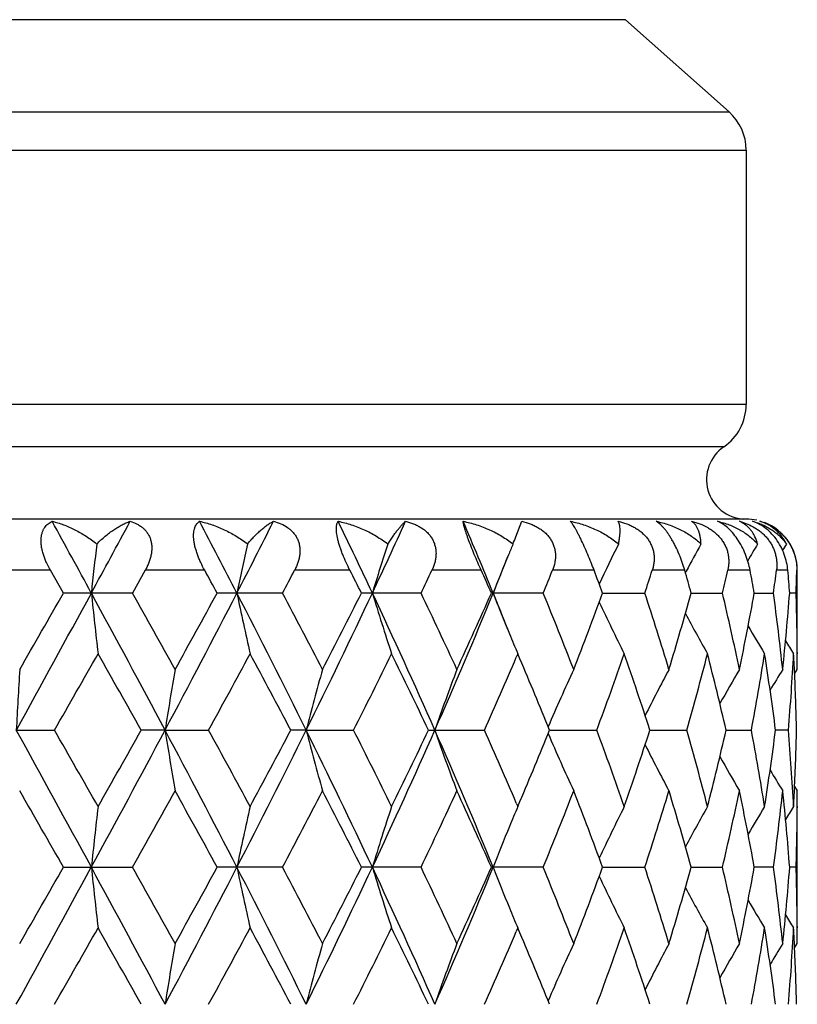
# Model space of a CAD drawing. Units: inches. Extents: x 0 to 11, y 0 to 8.5.
# Drawn here: x 3.9 to 4.2, y 3.3 to 3.7 of the extents above; entities that cross this region are included whole.
import ezdxf

# ---------------------------------------------------------------- set-up
doc = ezdxf.new("R2010")
doc.units = ezdxf.units.IN
doc.header["$LTSCALE"] = 0.605
doc.header["$MEASUREMENT"] = 0
doc.layers.get('0').update_dxf_attribs({"linetype": 'CONTINUOUS'})

msp = doc.modelspace()

# ---------------------------------------------------------------- linework, layer by layer
at = {"color": 7, "linetype": 'CONTINUOUS'}
for p, q in [((4.10828, 3.67482), (3.57253, 3.67482)), ((4.10828, 3.67482), (4.14872, 3.63877)), ((3.53209, 3.63877), (4.14872, 3.63877)), ((3.52541, 3.62384), (4.15541, 3.62384)), ((4.15541, 3.62384), (4.15541, 3.5243)), ((4.15541, 3.5243), (3.52541, 3.5243)), ((4.14667, 3.50777), (3.53414, 3.50777)), ((4.15541, 3.47947), (3.52541, 3.47947)), ((4.06535, 3.47252), (4.06767, 3.47864)), ((3.88335, 3.45947), (3.85924, 3.45947)), ((3.88844, 3.45056), (3.88335, 3.45947)), ((3.92038, 3.45947), (3.91538, 3.45056)), ((3.94366, 3.45947), (3.92038, 3.45947)), ((4.00046, 3.45947), (3.9788, 3.45947)), ((4.05181, 3.45947), (4.0325, 3.45947)), ((4.09597, 3.45947), (4.07966, 3.45947)), ((4.13141, 3.45947), (4.11867, 3.45947)), ((4.13199, 3.45916), (4.13167, 3.45856)), ((4.15695, 3.45947), (4.14821, 3.45947)), ((4.17171, 3.45947), (4.16726, 3.45947)), ((4.17541, 3.45947), (4.17519, 3.45947)), ((4.17541, 3.42069), (4.17541, 3.45947)), ((3.91538, 3.45056), (3.88844, 3.45056)), ((3.9741, 3.45056), (3.94854, 3.45056)), ((4.02826, 3.45056), (4.00496, 3.45056)), ((4.07603, 3.45056), (4.05578, 3.45056)), ((4.09926, 3.45056), (4.11578, 3.45056)), ((4.13393, 3.45056), (4.14614, 3.45056)), ((4.1586, 3.45056), (4.1661, 3.45056)), ((4.17496, 3.45056), (4.17243, 3.45056)), ((4.06609, 3.42682), (4.06551, 3.42546)), ((4.06693, 3.42485), (4.06609, 3.42682)), ((4.17538, 3.42733), (4.17539, 3.42682)), ((4.17431, 3.42018), (4.17429, 3.42064)), ((4.17436, 3.41902), (4.17541, 3.42069)), ((3.87, 3.39695), (3.88493, 3.39695)), ((3.92817, 3.39695), (3.91883, 3.39695)), ((3.92817, 3.39695), (3.94519, 3.39695)), ((3.98335, 3.39695), (3.97734, 3.39695)), ((3.98335, 3.39695), (4.00187, 3.39695)), ((4.03118, 3.39695), (4.05305, 3.39695)), ((4.07853, 3.39695), (4.097, 3.39695)), ((4.11778, 3.39695), (4.1322, 3.39695)), ((4.14757, 3.39695), (4.15747, 3.39695)), ((4.17194, 3.39695), (4.16691, 3.39695)), ((4.17429, 3.37326), (4.17431, 3.37371)), ((4.17436, 3.37488), (4.17541, 3.37321)), ((4.17541, 3.31346), (4.17541, 3.37321)), ((4.06551, 3.36843), (4.06609, 3.36707)), ((4.06609, 3.36707), (4.06693, 3.36904)), ((4.17539, 3.36706), (4.17538, 3.36657)), ((3.88844, 3.34333), (3.91538, 3.34333)), ((3.9741, 3.34333), (3.94854, 3.34333)), ((4.02826, 3.34333), (4.00496, 3.34333)), ((4.07603, 3.34333), (4.05578, 3.34333)), ((4.09926, 3.34333), (4.11577, 3.34333)), ((4.13393, 3.34333), (4.14614, 3.34333)), ((4.1661, 3.34333), (4.1586, 3.34333)), ((4.17496, 3.34333), (4.17243, 3.34333)), ((4.06609, 3.31959), (4.06551, 3.31823)), ((4.06693, 3.31763), (4.06609, 3.31959)), ((4.17538, 3.3201), (4.17539, 3.3196)), ((4.17431, 3.31295), (4.17429, 3.31341)), ((4.17436, 3.31179), (4.17541, 3.31346))]:
    msp.add_line(p, q, dxfattribs=at)
for centre, radius, start, end in [((4.13541, 3.62384), 0.02, 0, 48.276), ((4.13541, 3.5243), 0.02, 304.2899, 360), ((4.15541, 3.49497), 0.0155, 124.2899, 266.762), ((-4.42068, -1.07002), 9.4688, 28.516916, 28.710453), ((-2.50538, 6.93133), 7.28946, 331.477246, 331.72813), ((0.05515, 1.43987), 4.38879, 27.26732, 27.68048), ((0.55179, 5.20581), 3.83031, 332.72563, 333.19718), ((1.47423, 2.25925), 2.80097, 25.17092, 25.80721), ((1.70273, 4.53489), 2.54867, 334.82079, 335.51631), ((2.18122, 2.68458), 2.02564, 22.21852, 23.07908), ((4.14664, 3.45493), 0.02448, 72.8904, 75.5608), ((4.14867, 3.46878), 0.01067, 62.5082, 67.5475), ((4.15541, 3.45947), 0.02, 78, 90), ((4.15541, 3.45947), 0.02, 0, 69), ((3.79081, 3.58715), 0.29752, 336.7574, 337.3378), ((6.40015, 3.18574), 2.5148, 173.51548, 173.95518), ((5.27399, 3.17621), 1.34599, 167.40376, 168.23918), ((4.96097, 3.16177), 0.99459, 161.96213, 163.12066), ((4.836, 3.14805), 0.83617, 157.3736, 157.68536), ((4.79963, 3.12704), 0.77415, 153.72472, 155.00993), ((4.78486, 3.11136), 0.73973, 151.02179, 151.95471), ((4.78257, 3.09921), 0.72459, 149.24478, 149.8473), ((4.78327, 3.09265), 0.71895, 148.36522, 148.5923), ((4.84853, 3.14292), 0.84971, 157.68635, 158.77399), ((2.27532, 4.17822), 1.92404, 337.77824, 338.24528), ((-0.19051, 1.18899), 4.71662, 28.6521, 28.77546), ((0.82814, 5.11587), 3.55954, 332.10561, 332.2677), ((1.40159, 2.14145), 2.91399, 26.69568, 26.89187), ((1.86467, 4.48476), 2.39806, 334.45216, 334.68779), ((2.16501, 2.61449), 2.06737, 23.85427, 24.12445), ((2.42876, 4.12656), 1.78059, 337.6879, 337.99735), ((2.61055, 2.90501), 1.58552, 20.12575, 20.46891), ((2.77481, 3.89144), 1.41158, 341.80033, 342.18047), ((2.88967, 3.10434), 1.29153, 15.5493, 15.95984), ((2.99202, 3.72291), 1.18583, 346.72225, 347.16401), ((3.06107, 3.25238), 1.11528, 10.23555, 10.70086), ((3.11775, 3.59224), 1.05788, 352.30335, 352.78984), ((3.15032, 3.37213), 1.02512, 4.38813, 4.88757), ((3.1684, 3.48046), 1.007, 358.29832, 358.80524), ((-5.49887, 8.5585), 10.69661, 331.148475, 331.475836), ((-8.14832, 10.33109), 13.86453, 330.104281, 330.246571), ((-1.81435, 0.34299), 6.50409, 28.004723, 28.540991), ((6.3774, 3.71286), 2.49191, 186.04207, 186.59132), ((-1.42043, 0.44747), 6.12286, 29.051332, 29.371585), ((-0.17891, 5.58266), 4.65247, 331.9789, 332.72428), ((-0.55409, 5.91209), 5.13155, 330.95435, 331.33516), ((0.76233, 1.80259), 3.59402, 26.33472, 27.29241), ((5.26327, 3.72256), 1.33502, 191.75599, 192.79884), ((0.93653, 1.84219), 3.4371, 27.33887, 27.90086), ((1.37132, 4.69077), 2.91491, 333.64926, 334.81944), ((1.25572, 4.83381), 3.07762, 332.66707, 333.29133), ((1.8037, 2.41285), 2.43746, 23.812, 25.19704), ((4.95452, 3.73728), 0.98782, 196.87341, 198.31818), ((1.91857, 2.44184), 2.33844, 24.74562, 25.55417), ((2.12296, 4.24076), 2.08874, 336.17266, 337.77071), ((2.08649, 4.32189), 2.15344, 335.26062, 336.13268), ((2.27295, 2.72207), 1.92655, 21.75197, 22.21806), ((4.84743, 3.75772), 0.84851, 201.22268, 202.382), ((2.46049, 2.78738), 1.74636, 21.26261, 22.31807), ((2.56276, 4.01401), 1.63656, 338.74373, 339.86169), ((2.79467, 3.01608), 1.39072, 16.91411, 18.20493), ((2.85972, 3.80538), 1.32268, 343.09189, 344.43961), ((3.00414, 3.18099), 1.17339, 11.78761, 13.28186), ((3.04356, 3.65207), 1.1331, 348.21734, 349.75618), ((3.12398, 3.30968), 1.05159, 6.05974, 7.69911), ((3.14288, 3.52964), 1.03258, 353.94331, 355.60776), ((3.16929, 3.42068), 1.00612, 0.37877, 1.70206), ((4.79688, 3.77272), 0.77108, 204.98464, 206.65342), ((4.7832, 3.78882), 0.73782, 207.98833, 209.38202), ((4.78133, 3.80114), 0.72313, 210.17538, 211.17399), ((4.8316, 3.75121), 0.8314, 202.38254, 202.96528), ((4.78227, 3.80781), 0.71776, 211.58354, 212.06033), ((-4.18544, 8.01705), 9.29926, 330.209846, 330.421693), ((-2.35739, -0.12669), 7.1977, 29.310997, 29.584058), ((0.16368, 5.47161), 4.31324, 331.24934, 331.70096), ((0.64208, 1.63916), 3.77011, 27.7907, 28.30507), ((1.55239, 4.63666), 2.74534, 333.15541, 333.852), ((1.77488, 2.32589), 2.49761, 25.39338, 26.15434), ((2.24419, 4.20432), 1.98087, 335.94678, 336.84676), ((2.38025, 2.70714), 1.83303, 22.10603, 23.05065), ((2.66151, 3.93009), 1.53129, 339.62492, 340.8127), ((2.74246, 2.95155), 1.44564, 17.94455, 19.19349), ((2.92151, 3.74052), 1.2585, 344.1568, 345.56567), ((2.97229, 3.12607), 1.20609, 12.97884, 14.43953), ((3.07936, 3.59801), 1.0967, 349.43608, 351.01969), ((3.10753, 3.26002), 1.0682, 7.36496, 8.98368), ((3.15754, 3.48098), 1.01788, 355.26457, 356.94994), ((3.16271, 3.37295), 1.0127, 2.69919, 3.04938), ((3.17032, 3.42069), 1.00509, 0, 0.34972), ((8.75694, 3.13722), 4.89385, 176.67936, 176.95776), ((5.61811, 3.13054), 1.71081, 170.23557, 171.04146), ((5.06918, 3.11811), 1.12106, 164.34131, 165.59778), ((4.88425, 3.10159), 0.9004, 159.24362, 160.851), ((4.81339, 3.08353), 0.79994, 155.07164, 156.82772), ((4.7877, 3.06643), 0.75124, 151.86377, 153.41073), ((4.78148, 3.05195), 0.72885, 149.60758, 150.81851), ((4.78208, 3.04206), 0.71998, 148.27206, 149.02692), ((3.16702, 3.37313), 1.00839, 1.35325, 2.67416), ((-5.44418, -1.73461), 10.63423, 28.522886, 28.852175), ((-4.80845, -1.57755), 10.01601, 29.582164, 29.778874), ((-1.79584, 6.44083), 6.48301, 331.459062, 331.997082), ((-2.50753, 7.0048), 7.36985, 330.422803, 330.689516), ((-0.15625, 1.2231), 4.62689, 27.27366, 28.02318), ((5.61935, 3.6636), 1.71208, 188.96012, 189.76531), ((0.02827, 1.249), 4.46721, 28.30318, 28.73929), ((0.77423, 4.9852), 3.58064, 332.70702, 333.6683), ((0.59539, 5.17934), 3.82288, 331.70202, 332.20936), ((1.38549, 2.10994), 2.89918, 25.17772, 26.35429), ((5.06997, 3.67604), 1.12188, 194.40468, 195.66007), ((1.4944, 2.12851), 2.81005, 26.15254, 26.83317), ((1.81237, 4.37702), 2.4279, 334.80174, 336.19225), ((1.75081, 4.47945), 2.52426, 333.85301, 334.60602), ((2.13324, 2.55747), 2.07758, 22.22569, 23.83237), ((4.88486, 3.69257), 0.90107, 199.15216, 200.75815), ((2.21372, 2.57638), 2.01407, 23.15729, 24.04258), ((2.3662, 4.09248), 1.8482, 336.95632, 337.89336), ((2.6422, 2.85694), 1.55179, 19.19232, 20.36457), ((2.73242, 3.84564), 1.4562, 340.81356, 342.0536), ((2.90954, 3.05018), 1.27089, 14.43892, 15.83426), ((2.96573, 3.66938), 1.21284, 345.56641, 347.01918), ((3.0725, 3.19473), 1.10365, 8.98374, 10.5576), ((3.10379, 3.53439), 1.07197, 351.02026, 352.63353), ((3.15481, 3.31274), 1.02061, 3.0516, 4.73272), ((3.16602, 3.42079), 1.00938, 357.3267, 358.64656), ((4.81394, 3.71066), 0.80057, 203.17595, 204.93041), ((4.78826, 3.7278), 0.7519, 206.59307, 208.13843), ((4.78206, 3.74233), 0.72955, 209.18517, 210.3947), ((4.78264, 3.75221), 0.72065, 210.97634, 211.73031), ((-6.77003, -2.74701), 12.27581, 29.744023, 29.904747), ((-1.34894, 6.30643), 6.04095, 330.626391, 330.951026), ((-0.34422, 0.99747), 4.89192, 28.65529, 29.0548), ((0.96421, 4.93721), 3.40586, 332.09667, 332.66388), ((1.33646, 2.00128), 2.98697, 26.69896, 27.34223), ((1.93458, 4.34454), 2.32076, 334.44282, 335.25763), ((2.12825, 2.49087), 2.10762, 23.85758, 24.74871), ((2.47119, 4.00223), 1.73484, 337.67845, 338.74105), ((2.58727, 2.78916), 1.61035, 20.12894, 21.26523), ((2.80203, 3.77549), 1.38299, 341.79143, 343.08962), ((2.87465, 2.99287), 1.30714, 15.5521, 16.91601), ((3.00891, 3.61185), 1.1685, 346.71493, 348.21561), ((3.05214, 3.1435), 1.12436, 10.23758, 11.78857), ((3.12645, 3.48392), 1.04911, 352.2988, 353.94226), ((3.14658, 3.2646), 1.02887, 4.389, 6.05967), ((3.1629, 3.42093), 1.01252, 356.95076, 357.30152), ((3.17051, 3.37321), 1.0049, 359.6497, 359.99999), ((6.38073, 3.08065), 2.49526, 173.40884, 173.95725), ((5.26508, 3.07092), 1.33688, 167.2015, 168.24271), ((4.95585, 3.05617), 0.98922, 161.6823, 163.12477), ((4.83263, 3.04225), 0.83251, 157.03528, 157.61701), ((4.7979, 3.02067), 0.77221, 153.34725, 155.01322), ((4.78418, 3.00453), 0.73894, 150.61871, 152.00999), ((4.78285, 2.99185), 0.7249, 148.82721, 149.82318), ((4.7833, 2.98544), 0.71897, 147.94049, 148.41636), ((3.16946, 3.37322), 1.00595, 358.29765, 359.6214), ((4.84846, 3.03574), 0.84963, 157.61747, 158.77518), ((-5.4581, 8.429), 10.65014, 331.147576, 331.476368), ((-7.92695, 10.09724), 13.60951, 330.101923, 330.246892), ((-1.81685, 0.23446), 6.50691, 28.004456, 28.540492), ((6.37881, 3.60578), 2.49333, 186.04211, 186.59098), ((-1.47043, 0.31216), 6.18021, 29.053835, 29.371143), ((-0.16714, 5.46931), 4.6392, 331.97737, 332.72488), ((-0.52324, 5.78796), 5.09637, 330.95204, 331.3355), ((0.76323, 1.69586), 3.59299, 26.33392, 27.29187), ((5.26401, 3.61549), 1.33577, 191.75607, 192.7982), ((0.92101, 1.72677), 3.45465, 27.34129, 27.90047), ((1.37765, 4.58053), 2.9079, 333.64708, 334.8201), ((1.26684, 4.72096), 3.06515, 332.66485, 333.2917), ((1.80498, 2.30625), 2.43603, 23.81064, 25.19648), ((4.95505, 3.63022), 0.98837, 196.87351, 198.3173), ((1.9116, 2.33129), 2.34617, 24.74787, 25.55383), ((2.12717, 4.13179), 2.08418, 336.16985, 337.77141), ((2.09185, 4.21227), 2.14757, 335.25855, 336.13306), ((4.84792, 3.65068), 0.84904, 201.22284, 202.38141), ((2.45685, 2.67867), 1.75029, 21.26463, 22.3178), ((2.56568, 3.90569), 1.63344, 338.7419, 339.86208), ((2.79266, 2.90819), 1.39283, 16.9158, 18.20477), ((2.8614, 3.69767), 1.32093, 343.09039, 344.44), ((3.00306, 3.0735), 1.17449, 11.78885, 13.2818), ((3.04452, 3.54466), 1.13212, 348.21626, 349.75654), ((3.12351, 3.20238), 1.05207, 6.06043, 7.69918), ((3.14334, 3.42237), 1.03213, 353.94276, 355.60807), ((3.16924, 3.31344), 1.00616, 0.37889, 1.70223), ((4.79726, 3.66566), 0.77149, 204.98456, 206.65224), ((4.78353, 3.68176), 0.73819, 207.98795, 209.38077), ((4.83195, 3.64412), 0.83178, 202.38196, 202.96424), ((4.78218, 3.69441), 0.72412, 210.17513, 211.17226), ((4.78254, 3.70074), 0.71807, 211.5825, 212.05903), ((-4.21424, 7.92588), 9.33223, 330.212157, 330.42327), ((-2.35234, -0.23078), 7.19176, 29.308936, 29.58224), ((0.15724, 5.36772), 4.32049, 331.25159, 331.70249), ((0.64325, 1.5327), 3.76872, 27.7887, 28.3033), ((1.5497, 4.53068), 2.74829, 333.15756, 333.85345), ((1.77527, 2.21894), 2.49714, 25.3915, 26.15266), ((2.66067, 3.82313), 1.53218, 339.62665, 340.81384), ((2.74246, 2.84436), 1.44563, 17.94312, 19.19217), ((2.92097, 3.63342), 1.25905, 344.15819, 345.56656), ((2.97223, 3.01885), 1.20615, 12.97777, 14.43851), ((3.079, 3.49083), 1.09706, 349.43703, 351.02025), ((3.10741, 3.15279), 1.06831, 7.36433, 8.98302), ((3.15732, 3.37376), 1.0181, 355.26498, 356.95013), ((3.16268, 3.26572), 1.01273, 2.69871, 3.04919), ((3.17048, 3.31346), 1.00493, 0, 0.35007), ((2.24287, 4.09761), 1.98229, 335.94874, 336.84822), ((2.38026, 2.59997), 1.833, 22.10435, 23.04917), ((5.61832, 3.02325), 1.71102, 170.23494, 171.04066), ((5.06932, 3.01082), 1.12121, 164.34033, 165.59653), ((4.88436, 2.9943), 0.90053, 159.24238, 160.84938), ((4.8135, 2.97622), 0.80008, 155.0702, 156.82583), ((4.78783, 2.9591), 0.7514, 151.86221, 153.40869), ((4.78257, 2.94407), 0.73012, 149.60687, 150.81555), ((4.78224, 2.93471), 0.72017, 148.2704, 149.02495), ((3.16685, 3.2659), 1.00855, 1.35313, 2.67394)]:
    msp.add_arc(centre, radius, start, end, dxfattribs=at)
for points, knots in [([(3.88335, 3.45947), (3.88277, 3.46047), (3.88198, 3.462), (3.8811, 3.4641), (3.88055, 3.46569), (3.88012, 3.46726), (3.87982, 3.46881), (3.87967, 3.47029), (3.87967, 3.4717), (3.87982, 3.473), (3.8801, 3.47419), (3.88052, 3.47525), (3.88105, 3.47618), (3.88168, 3.47698), (3.88239, 3.47766), (3.88317, 3.47821), (3.88373, 3.47851), (3.88402, 3.47864)], [0, 0, 0, 0, 0.160112, 0.239527, 0.317632, 0.393649, 0.466751, 0.536177, 0.601375, 0.662107, 0.718483, 0.770959, 0.820205, 0.86699, 0.912111, 0.95626, 1, 1, 1, 1]), ([(3.88402, 3.47864), (3.88552, 3.47828), (3.88855, 3.47734), (3.89299, 3.47538), (3.89734, 3.47286), (3.9001, 3.47084), (3.90144, 3.46974)], [0, 0, 0, 0, 0.2355, 0.481245, 0.73644, 1, 1, 1, 1]), ([(3.90144, 3.46974), (3.90251, 3.47082), (3.90415, 3.47233), (3.90643, 3.47414), (3.90809, 3.47533), (3.90973, 3.47637), (3.91135, 3.47728), (3.91293, 3.47804), (3.91399, 3.47846), (3.91451, 3.47864)], [0, 0, 0, 0, 0.285244, 0.419291, 0.547427, 0.669598, 0.785766, 0.895911, 1, 1, 1, 1]), ([(3.91451, 3.47864), (3.91539, 3.47838), (3.91666, 3.47789), (3.91824, 3.477), (3.91933, 3.4762), (3.92032, 3.47528), (3.92119, 3.47422), (3.92191, 3.47304), (3.92236, 3.47195), (3.92264, 3.47104), (3.92285, 3.47008), (3.923, 3.46882), (3.92297, 3.46727), (3.92276, 3.46569), (3.92239, 3.4641), (3.92185, 3.46252), (3.92118, 3.46097), (3.92066, 3.45996), (3.92038, 3.45947)], [0, 0, 0, 0, 0.115093, 0.172059, 0.22881, 0.285647, 0.342921, 0.401071, 0.46056, 0.490952, 0.521819, 0.585029, 0.650297, 0.717502, 0.786391, 0.856653, 0.927975, 1, 1, 1, 1]), ([(3.94366, 3.45947), (3.94311, 3.46047), (3.94233, 3.46201), (3.94141, 3.46411), (3.9408, 3.46569), (3.94028, 3.46726), (3.93986, 3.4688), (3.93955, 3.47029), (3.93937, 3.47169), (3.9393, 3.47299), (3.93936, 3.47417), (3.9395, 3.47508), (3.93967, 3.47573), (3.93986, 3.47631), (3.94015, 3.47696), (3.94058, 3.47764), (3.94108, 3.4782), (3.94146, 3.47851), (3.94165, 3.47864)], [0, 0, 0, 0, 0.166291, 0.249577, 0.331929, 0.41238, 0.489851, 0.563267, 0.631717, 0.694594, 0.751668, 0.803123, 0.8269, 0.849485, 0.891438, 0.929901, 0.965795, 1, 1, 1, 1]), ([(3.94165, 3.47864), (3.9433, 3.47828), (3.9466, 3.47736), (3.95141, 3.4754), (3.95606, 3.47288), (3.95899, 3.47085), (3.9604, 3.46974)], [0, 0, 0, 0, 0.24218, 0.490249, 0.743246, 1, 1, 1, 1]), ([(3.9604, 3.46974), (3.96085, 3.47029), (3.96175, 3.47133), (3.96311, 3.47279), (3.96445, 3.47412), (3.96575, 3.47531), (3.96702, 3.47636), (3.96824, 3.47727), (3.96942, 3.47803), (3.9702, 3.47845), (3.97059, 3.47864)], [0, 0, 0, 0, 0.155724, 0.302932, 0.441385, 0.570997, 0.691711, 0.803466, 0.906237, 1, 1, 1, 1]), ([(3.97059, 3.47864), (3.97157, 3.47838), (3.97349, 3.47773), (3.97571, 3.47652), (3.97727, 3.47528), (3.97832, 3.47423), (3.97922, 3.47305), (3.97982, 3.47196), (3.98021, 3.47104), (3.98053, 3.47008), (3.98081, 3.46883), (3.98093, 3.46728), (3.98085, 3.46569), (3.98058, 3.4641), (3.98013, 3.46252), (3.97954, 3.46097), (3.97906, 3.45996), (3.9788, 3.45947)], [0, 0, 0, 0, 0.123396, 0.244628, 0.304674, 0.364478, 0.424274, 0.484366, 0.514642, 0.545114, 0.606736, 0.669482, 0.733443, 0.798595, 0.864842, 0.932048, 1, 1, 1, 1]), ([(4.00046, 3.45947), (3.99995, 3.46048), (3.99896, 3.46254), (3.99783, 3.46516), (3.99703, 3.46727), (3.9965, 3.46881), (3.99605, 3.47029), (3.99569, 3.47169), (3.99543, 3.47298), (3.99525, 3.47416), (3.99516, 3.47522), (3.99516, 3.47614), (3.99523, 3.47694), (3.99537, 3.47762), (3.99557, 3.47818), (3.99575, 3.4785), (3.99584, 3.47864)], [0, 0, 0, 0, 0.168288, 0.338378, 0.421803, 0.502542, 0.579296, 0.650881, 0.716376, 0.775223, 0.827275, 0.872716, 0.911992, 0.945759, 0.974798, 1, 1, 1, 1]), ([(3.99584, 3.47864), (3.99758, 3.47829), (4.00104, 3.47737), (4.00606, 3.47542), (4.01085, 3.4729), (4.01384, 3.47086), (4.01526, 3.46974)], [0, 0, 0, 0, 0.247321, 0.497109, 0.748377, 1, 1, 1, 1]), ([(4.01526, 3.46974), (4.01593, 3.47078), (4.01692, 3.47226), (4.01825, 3.47411), (4.01915, 3.47529), (4.02, 3.47634), (4.02079, 3.47725), (4.02151, 3.47801), (4.02199, 3.47845), (4.02222, 3.47864)], [0, 0, 0, 0, 0.326425, 0.470931, 0.602755, 0.721773, 0.827792, 0.920615, 1, 1, 1, 1]), ([(4.02222, 3.47864), (4.02329, 3.47838), (4.02486, 3.47789), (4.02685, 3.477), (4.02825, 3.47621), (4.02957, 3.47529), (4.03076, 3.47423), (4.03181, 3.47305), (4.03254, 3.47197), (4.03302, 3.47104), (4.03344, 3.47009), (4.03384, 3.46884), (4.0341, 3.46729), (4.03414, 3.4657), (4.03399, 3.46411), (4.03366, 3.46253), (4.03316, 3.46097), (4.03273, 3.45996), (4.0325, 3.45947)], [0, 0, 0, 0, 0.128346, 0.19187, 0.254854, 0.317303, 0.379214, 0.440649, 0.501736, 0.532221, 0.562693, 0.623672, 0.68494, 0.746682, 0.809023, 0.872028, 0.935713, 1, 1, 1, 1]), ([(4.04474, 3.47864), (4.04651, 3.47829), (4.05002, 3.47738), (4.05507, 3.47543), (4.05985, 3.47292), (4.06279, 3.47086), (4.06418, 3.46974)], [0, 0, 0, 0, 0.251309, 0.502322, 0.752184, 1, 1, 1, 1]), ([(4.05181, 3.45947), (4.05136, 3.46049), (4.05044, 3.46256), (4.0491, 3.46568), (4.04785, 3.46874), (4.04691, 3.47119), (4.04627, 3.47299), (4.04587, 3.47416), (4.04554, 3.47521), (4.04527, 3.47613), (4.04506, 3.47693), (4.0449, 3.4776), (4.0448, 3.47816), (4.04475, 3.47849), (4.04474, 3.47864)], [0, 0, 0, 0, 0.163944, 0.332233, 0.497174, 0.648404, 0.715804, 0.776605, 0.830443, 0.877263, 0.917247, 0.950747, 0.978183, 1, 1, 1, 1]), ([(4.06767, 3.47864), (4.06878, 3.47838), (4.07042, 3.47789), (4.07251, 3.477), (4.07401, 3.47621), (4.07542, 3.47529), (4.07672, 3.47424), (4.07788, 3.47306), (4.07887, 3.47175), (4.07968, 3.47034), (4.08028, 3.46885), (4.08067, 3.4673), (4.08084, 3.46571), (4.08082, 3.46411), (4.08053, 3.462), (4.08006, 3.46046), (4.07966, 3.45947)], [0, 0, 0, 0, 0.130363, 0.195199, 0.259655, 0.323677, 0.387167, 0.45006, 0.512329, 0.573995, 0.635152, 0.695947, 0.756554, 0.817145, 0.877874, 1, 1, 1, 1]), ([(4.09597, 3.45947), (4.09558, 3.4605), (4.09477, 3.46259), (4.09348, 3.46571), (4.09213, 3.46877), (4.09098, 3.47121), (4.0901, 3.47299), (4.08949, 3.47417), (4.08892, 3.47522), (4.08839, 3.47614), (4.08791, 3.47694), (4.08747, 3.47761), (4.08707, 3.47817), (4.08681, 3.47849), (4.08668, 3.47864)], [0, 0, 0, 0, 0.154159, 0.314722, 0.47477, 0.624517, 0.692497, 0.754709, 0.810721, 0.860397, 0.903842, 0.941343, 0.973261, 1, 1, 1, 1]), ([(4.08668, 3.47864), (4.08843, 3.47829), (4.09186, 3.47738), (4.09679, 3.47544), (4.10138, 3.47293), (4.10417, 3.47087), (4.10547, 3.46974)], [0, 0, 0, 0, 0.254296, 0.50606, 0.754768, 1, 1, 1, 1]), ([(4.10547, 3.46974), (4.10558, 3.47028), (4.10577, 3.4713), (4.10597, 3.47276), (4.10609, 3.47409), (4.10612, 3.47528), (4.10606, 3.47633), (4.10595, 3.47712), (4.10581, 3.47767), (4.10565, 3.47813), (4.1055, 3.47845), (4.10538, 3.47864)], [0, 0, 0, 0, 0.179928, 0.343307, 0.49039, 0.621574, 0.737357, 0.838316, 0.883535, 0.925424, 1, 1, 1, 1]), ([(4.10538, 3.47864), (4.1065, 3.47838), (4.10816, 3.47788), (4.11028, 3.47699), (4.11182, 3.4762), (4.11327, 3.47528), (4.11463, 3.47423), (4.11586, 3.47306), (4.11694, 3.47175), (4.11784, 3.47035), (4.11855, 3.46886), (4.11906, 3.4673), (4.11936, 3.46572), (4.11945, 3.46412), (4.11937, 3.46254), (4.11911, 3.46098), (4.11883, 3.45997), (4.11867, 3.45947)], [0, 0, 0, 0, 0.129638, 0.194571, 0.259437, 0.324163, 0.388606, 0.45262, 0.516056, 0.578782, 0.640728, 0.701897, 0.76236, 0.822246, 0.881714, 0.940933, 1, 1, 1, 1]), ([(4.13141, 3.45947), (4.13112, 3.4605), (4.13045, 3.4626), (4.12924, 3.46574), (4.12805, 3.46832), (4.12702, 3.47031), (4.12622, 3.47171), (4.12542, 3.47301), (4.12462, 3.47418), (4.12383, 3.47524), (4.12306, 3.47616), (4.12232, 3.47696), (4.1216, 3.47763), (4.12092, 3.47819), (4.12046, 3.4785), (4.12023, 3.47864)], [0, 0, 0, 0, 0.14285, 0.293398, 0.44595, 0.520367, 0.591995, 0.659823, 0.723093, 0.781382, 0.834545, 0.882671, 0.92604, 0.965011, 1, 1, 1, 1]), ([(4.12023, 3.47864), (4.12189, 3.47829), (4.12515, 3.47739), (4.12978, 3.47544), (4.13403, 3.47293), (4.13658, 3.47087), (4.13774, 3.46974)], [0, 0, 0, 0, 0.256203, 0.508156, 0.755956, 1, 1, 1, 1]), ([(4.13774, 3.46974), (4.13772, 3.47028), (4.13765, 3.47131), (4.13744, 3.47278), (4.13711, 3.47411), (4.13669, 3.47531), (4.13618, 3.47636), (4.13557, 3.47728), (4.13487, 3.47805), (4.13434, 3.47846), (4.13406, 3.47864)], [0, 0, 0, 0, 0.160954, 0.309414, 0.446224, 0.572452, 0.689351, 0.798363, 0.901238, 1, 1, 1, 1]), ([(4.13406, 3.47864), (4.13515, 3.47838), (4.13732, 3.47771), (4.1399, 3.4765), (4.14184, 3.47528), (4.14321, 3.47423), (4.14447, 3.47305), (4.1456, 3.47175), (4.14656, 3.47035), (4.14736, 3.46886), (4.14796, 3.46731), (4.14837, 3.46572), (4.14859, 3.46413), (4.14863, 3.46254), (4.14851, 3.46099), (4.14832, 3.45997), (4.14821, 3.45947)], [0, 0, 0, 0, 0.126424, 0.254553, 0.319177, 0.383973, 0.448751, 0.513277, 0.577281, 0.640524, 0.702825, 0.764094, 0.824339, 0.883647, 0.942164, 1, 1, 1, 1]), ([(4.15695, 3.45947), (4.15676, 3.4605), (4.15625, 3.46262), (4.15516, 3.46576), (4.15374, 3.46884), (4.15204, 3.4717), (4.15016, 3.47416), (4.1482, 3.47615), (4.14625, 3.47764), (4.1449, 3.47836), (4.14426, 3.47864)], [0, 0, 0, 0, 0.132735, 0.27364, 0.418464, 0.560261, 0.691811, 0.80887, 0.91096, 1, 1, 1, 1]), ([(4.14426, 3.47864), (4.14578, 3.47829), (4.14875, 3.47739), (4.15292, 3.47544), (4.1567, 3.47292), (4.1589, 3.47086), (4.15988, 3.46974)], [0, 0, 0, 0, 0.256624, 0.507965, 0.755188, 1, 1, 1, 1]), ([(4.15988, 3.46974), (4.15962, 3.47071), (4.15912, 3.47211), (4.15822, 3.47381), (4.15746, 3.47494), (4.15662, 3.47595), (4.15569, 3.47685), (4.15469, 3.47762), (4.15397, 3.47805), (4.1536, 3.47824)], [0, 0, 0, 0, 0.27673, 0.406082, 0.530557, 0.651157, 0.768897, 0.884832, 1, 1, 1, 1]), ([(4.15384, 3.47833), (4.15482, 3.47803), (4.15677, 3.47729), (4.15907, 3.47602), (4.16081, 3.47477), (4.16205, 3.47371), (4.1632, 3.47253), (4.16424, 3.47125), (4.16514, 3.46988), (4.1659, 3.46844), (4.16651, 3.46695), (4.16696, 3.46544), (4.16725, 3.46392), (4.1674, 3.46241), (4.16741, 3.46092), (4.16732, 3.45995), (4.16726, 3.45947)], [0, 0, 0, 0, 0.121781, 0.247161, 0.31119, 0.375921, 0.441116, 0.506474, 0.571629, 0.636207, 0.699888, 0.762428, 0.823698, 0.883679, 0.942425, 1, 1, 1, 1]), ([(4.17171, 3.45947), (4.17162, 3.4605), (4.1713, 3.46262), (4.17037, 3.46577), (4.16898, 3.46887), (4.16717, 3.47174), (4.16505, 3.47421), (4.16274, 3.47619), (4.16037, 3.47767), (4.15873, 3.47837), (4.15793, 3.47864)], [0, 0, 0, 0, 0.124808, 0.257458, 0.395209, 0.532849, 0.664513, 0.786447, 0.897881, 1, 1, 1, 1]), ([(4.15793, 3.47864), (4.1586, 3.47846), (4.15992, 3.47806), (4.16184, 3.47731), (4.16367, 3.4764), (4.1654, 3.47535), (4.16703, 3.47416), (4.16854, 3.47283), (4.16993, 3.47137), (4.17076, 3.4703), (4.17115, 3.46974)], [0, 0, 0, 0, 0.128032, 0.254519, 0.3797, 0.503924, 0.627599, 0.751173, 0.875152, 1, 1, 1, 1]), ([(4.17115, 3.46974), (4.17088, 3.47029), (4.17029, 3.47135), (4.16926, 3.47282), (4.1681, 3.47416), (4.16684, 3.47535), (4.16547, 3.4764), (4.164, 3.47731), (4.16244, 3.47806), (4.16135, 3.47846), (4.16079, 3.47864)], [0, 0, 0, 0, 0.13084, 0.25841, 0.383504, 0.506973, 0.629623, 0.752221, 0.875478, 1, 1, 1, 1]), ([(4.16079, 3.47864), (4.16131, 3.47849), (4.16235, 3.47815), (4.16388, 3.4775), (4.16541, 3.47671), (4.1669, 3.47575), (4.16834, 3.47464), (4.16971, 3.47336), (4.17098, 3.47192), (4.17173, 3.47088), (4.17208, 3.47034)], [0, 0, 0, 0, 0.1128, 0.228974, 0.348778, 0.472427, 0.599917, 0.730918, 0.86467, 1, 1, 1, 1]), ([(4.17208, 3.47034), (4.17235, 3.46991), (4.17287, 3.46905), (4.17375, 3.46727), (4.17457, 3.46498), (4.17511, 3.4622), (4.17521, 3.46036), (4.17519, 3.45947)], [0, 0, 0, 0, 0.131886, 0.262982, 0.519581, 0.765708, 1, 1, 1, 1])]:
    msp.add_open_spline(points, degree=3, knots=knots, dxfattribs=at)

doc.saveas('drawing.dxf')
